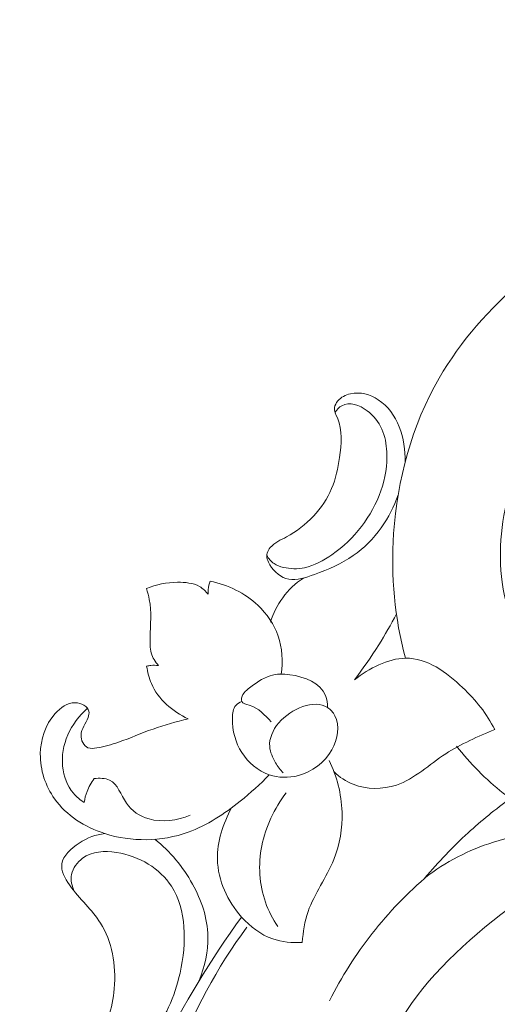
# Model space of a CAD drawing. Units: centimetres. Extents: x -25 to 142, y -118 to 118.
# Drawn here: x 95 to 98, y -14 to -6 of the extents above; entities that cross this region are included whole.
import ezdxf

# ---------------------------------------------------------------- set-up
doc = ezdxf.new("R2010")
doc.units = ezdxf.units.CM
doc.header["$MEASUREMENT"] = 0
doc.layers.add('layer 1', color=7, linetype='Continuous')

msp = doc.modelspace()

# ---------------------------------------------------------------- linework, layer by layer
at = {"layer": 'layer 1', "color": 250, "lineweight": 20}
for points, knots in [([(-24.97349, -117.93056), (-24.97349, -117.93056), (-24.97349, 118.25515), (-24.97349, 118.25515), (-24.97349, 118.25515), (-24.97349, 118.25515), (142.0265, 118.25515), (142.0265, 118.25515), (142.0265, 118.25515), (142.0265, 118.25515), (142.0265, -117.93056), (142.0265, -117.93056), (142.0265, -117.93056), (142.0265, -117.93056), (-24.97349, -117.93056), (-24.97349, -117.93056)], [0, 0, 0, 0, 0.2, 0.2, 0.2, 0.2, 0.4, 0.4, 0.4, 0.4, 0.6, 0.6, 0.6, 0.6, 1, 1, 1, 1]), ([(100.86931, -7.17717), (100.50044, -7.20721), (100.12867, -7.28978), (99.77379, -7.42575), (99.77379, -7.42575), (99.35421, -7.58653), (98.95825, -7.82195), (98.61275, -8.11994), (98.61275, -8.11994), (98.3525, -8.34438), (98.1209, -8.60432), (97.9516, -8.89655), (97.9516, -8.89655), (97.7332, -9.27355), (97.6185, -9.70431), (97.58997, -10.12781), (97.58997, -10.12781), (97.5672, -10.46589), (97.59932, -10.79934), (97.68312, -11.11482)], [0, 0, 0, 0, 0.1666667, 0.1666667, 0.1666667, 0.1666667, 0.3333333, 0.3333333, 0.3333333, 0.3333333, 0.5, 0.5, 0.5, 0.5, 0.6666667, 0.6666667, 0.6666667, 0.6666667, 1, 1, 1, 1]), ([(98.78001, -11.30455), (98.61554, -11.07372), (98.49033, -10.80378), (98.45047, -10.51383), (98.45047, -10.51383), (98.38165, -10.01313), (98.56737, -9.45273), (98.88901, -9.0171), (98.88901, -9.0171), (99.04886, -8.80058), (99.24229, -8.6149), (99.45705, -8.45917)], [0, 0, 0, 0, 0.25, 0.25, 0.25, 0.25, 0.5, 0.5, 0.5, 0.5, 1, 1, 1, 1]), ([(97.62576, -9.82185), (97.59485, -9.91323), (97.55012, -10.00148), (97.49217, -10.08212), (97.49217, -10.08212), (97.43103, -10.16721), (97.35517, -10.24383), (97.27066, -10.30268), (97.27066, -10.30268), (97.17734, -10.36766), (97.07347, -10.41097), (96.96179, -10.45176), (96.96179, -10.45176), (96.89319, -10.47683), (96.82164, -10.50095), (96.75827, -10.48933), (96.75827, -10.48933), (96.69725, -10.47815), (96.64381, -10.43386), (96.60906, -10.37567), (96.60906, -10.37567), (96.59163, -10.3465), (96.57891, -10.31383), (96.58758, -10.28264), (96.58758, -10.28264), (96.5919, -10.26712), (96.60153, -10.25195), (96.61272, -10.2389), (96.61272, -10.2389), (96.64669, -10.19927), (96.6952, -10.17899), (96.74162, -10.15393), (96.74162, -10.15393), (96.89862, -10.0692), (97.03199, -9.92984), (97.09854, -9.77236), (97.09854, -9.77236), (97.13198, -9.69323), (97.14854, -9.60952), (97.16087, -9.52513), (97.16087, -9.52513), (97.17639, -9.41877), (97.18521, -9.31133), (97.14467, -9.21243), (97.14467, -9.21243), (97.13349, -9.1852), (97.11858, -9.15861), (97.12219, -9.13062), (97.12219, -9.13062), (97.12453, -9.11244), (97.13469, -9.09368), (97.14783, -9.07812), (97.14783, -9.07812), (97.17331, -9.04797), (97.21002, -9.02988), (97.24719, -9.02131), (97.24719, -9.02131), (97.32495, -9.00339), (97.4048, -9.02707), (97.46876, -9.06884), (97.46876, -9.06884), (97.6236, -9.16996), (97.68535, -9.37712), (97.68132, -9.56149)], [0, 0, 0, 0, 0.0588235, 0.0588235, 0.0588235, 0.0588235, 0.1176471, 0.1176471, 0.1176471, 0.1176471, 0.1764706, 0.1764706, 0.1764706, 0.1764706, 0.2352941, 0.2352941, 0.2352941, 0.2352941, 0.2941176, 0.2941176, 0.2941176, 0.2941176, 0.3529412, 0.3529412, 0.3529412, 0.3529412, 0.4117647, 0.4117647, 0.4117647, 0.4117647, 0.4705882, 0.4705882, 0.4705882, 0.4705882, 0.5294118, 0.5294118, 0.5294118, 0.5294118, 0.5882353, 0.5882353, 0.5882353, 0.5882353, 0.6470588, 0.6470588, 0.6470588, 0.6470588, 0.7058824, 0.7058824, 0.7058824, 0.7058824, 0.7647059, 0.7647059, 0.7647059, 0.7647059, 0.8235294, 0.8235294, 0.8235294, 0.8235294, 0.8823529, 0.8823529, 0.8823529, 0.8823529, 1, 1, 1, 1]), ([(97.12656, -9.16777), (97.14056, -9.14761), (97.15843, -9.12754), (97.1788, -9.1153), (97.1788, -9.1153), (97.23856, -9.07941), (97.31984, -9.11088), (97.38016, -9.155), (97.38016, -9.155), (97.48933, -9.23481), (97.52992, -9.35597), (97.53617, -9.48172), (97.53617, -9.48172), (97.54634, -9.68624), (97.46563, -9.90292), (97.33498, -10.0729), (97.33498, -10.0729), (97.26903, -10.15872), (97.19035, -10.23263), (97.10104, -10.29525), (97.10104, -10.29525), (97.03432, -10.34203), (96.96165, -10.38251), (96.88487, -10.3984), (96.88487, -10.3984), (96.8291, -10.40995), (96.77114, -10.40852), (96.71679, -10.39598), (96.71679, -10.39598), (96.68998, -10.3898), (96.66404, -10.38092), (96.64203, -10.36612), (96.64203, -10.36612), (96.61801, -10.34996), (96.59867, -10.32676), (96.58482, -10.30137)], [0, 0, 0, 0, 0.1, 0.1, 0.1, 0.1, 0.2, 0.2, 0.2, 0.2, 0.3, 0.3, 0.3, 0.3, 0.4, 0.4, 0.4, 0.4, 0.5, 0.5, 0.5, 0.5, 0.6, 0.6, 0.6, 0.6, 0.7, 0.7, 0.7, 0.7, 0.8, 0.8, 0.8, 0.8, 1, 1, 1, 1]), ([(96.11935, -10.60805), (96.10036, -10.58428), (96.07739, -10.56273), (96.05089, -10.54753), (96.05089, -10.54753), (96.00083, -10.5188), (95.93817, -10.51268), (95.87621, -10.51393), (95.87621, -10.51393), (95.79172, -10.51565), (95.70852, -10.53112), (95.63041, -10.56404)], [0, 0, 0, 0, 0.25, 0.25, 0.25, 0.25, 0.5, 0.5, 0.5, 0.5, 1, 1, 1, 1]), ([(96.13711, -10.50438), (96.13269, -10.51461), (96.12899, -10.5251), (96.12614, -10.53578), (96.12614, -10.53578), (96.11979, -10.55956), (96.11761, -10.58426), (96.11935, -10.60805)], [0, 0, 0, 0, 0.3333333, 0.3333333, 0.3333333, 0.3333333, 1, 1, 1, 1]), ([(96.69894, -11.2418), (96.71287, -11.13964), (96.70667, -11.03384), (96.67457, -10.93918), (96.67457, -10.93918), (96.64286, -10.84574), (96.5859, -10.76315), (96.51419, -10.69587), (96.51419, -10.69587), (96.41112, -10.59921), (96.27761, -10.53416), (96.13711, -10.50438)], [0, 0, 0, 0, 0.25, 0.25, 0.25, 0.25, 0.5, 0.5, 0.5, 0.5, 1, 1, 1, 1]), ([(96.87441, -10.48032), (96.81227, -10.52245), (96.75557, -10.57498), (96.71085, -10.6356), (96.71085, -10.6356), (96.66755, -10.69428), (96.63549, -10.76056), (96.61468, -10.82835)], [0, 0, 0, 0, 0.3333333, 0.3333333, 0.3333333, 0.3333333, 1, 1, 1, 1]), ([(95.63041, -10.56404), (95.6396, -10.59229), (95.64772, -10.62118), (95.65332, -10.65052), (95.65332, -10.65052), (95.67176, -10.74731), (95.66266, -10.84904), (95.6595, -10.9511), (95.6595, -10.9511), (95.6582, -10.99293), (95.65791, -11.03483), (95.66901, -11.07336), (95.66901, -11.07336), (95.67971, -11.11051), (95.70099, -11.14454), (95.72649, -11.17304)], [0, 0, 0, 0, 0.2, 0.2, 0.2, 0.2, 0.4, 0.4, 0.4, 0.4, 0.6, 0.6, 0.6, 0.6, 1, 1, 1, 1]), ([(97.28032, -11.28594), (97.34854, -11.19693), (97.41251, -11.1048), (97.47178, -11.01009), (97.47178, -11.01009), (97.52205, -10.92973), (97.56894, -10.84753), (97.61231, -10.76381)], [0, 0, 0, 0, 0.3333333, 0.3333333, 0.3333333, 0.3333333, 1, 1, 1, 1]), ([(98.08858, -11.81109), (98.19606, -11.94882), (98.32037, -12.07387), (98.4586, -12.18239), (98.4586, -12.18239), (98.70527, -12.37604), (98.99628, -12.5171), (99.31578, -12.5861), (99.31578, -12.5861), (99.66582, -12.66169), (100.05007, -12.65081), (100.39475, -12.50667), (100.39475, -12.50667), (100.61727, -12.41363), (100.8233, -12.26506), (100.96794, -12.06745), (100.96794, -12.06745), (101.07792, -11.91723), (101.15241, -11.73866), (101.14974, -11.56201), (101.14974, -11.56201), (101.1468, -11.3681), (101.05085, -11.1765), (100.88779, -11.0736), (100.88779, -11.0736), (100.74341, -10.98251), (100.54639, -10.96096), (100.3815, -11.02569), (100.3815, -11.02569), (100.25631, -11.07483), (100.14962, -11.17372), (100.0783, -11.29469), (100.0783, -11.29469), (100.01191, -11.40728), (99.97616, -11.539), (100.00637, -11.65203), (100.00637, -11.65203), (100.03689, -11.76615), (100.13467, -11.86118), (100.24958, -11.90215), (100.24958, -11.90215), (100.34004, -11.93438), (100.44113, -11.93311), (100.53666, -11.91209)], [0, 0, 0, 0, 0.0833333, 0.0833333, 0.0833333, 0.0833333, 0.1666667, 0.1666667, 0.1666667, 0.1666667, 0.25, 0.25, 0.25, 0.25, 0.3333333, 0.3333333, 0.3333333, 0.3333333, 0.4166667, 0.4166667, 0.4166667, 0.4166667, 0.5, 0.5, 0.5, 0.5, 0.5833333, 0.5833333, 0.5833333, 0.5833333, 0.6666667, 0.6666667, 0.6666667, 0.6666667, 0.75, 0.75, 0.75, 0.75, 0.8333333, 0.8333333, 0.8333333, 0.8333333, 1, 1, 1, 1]), ([(98.392, -11.67928), (98.32871, -11.55431), (98.24245, -11.44838), (98.13712, -11.34758), (98.13712, -11.34758), (98.01006, -11.22596), (97.85525, -11.11178), (97.68312, -11.11482), (97.68312, -11.11482), (97.54515, -11.11724), (97.39604, -11.19496), (97.28032, -11.28594)], [0, 0, 0, 0, 0.25, 0.25, 0.25, 0.25, 0.5, 0.5, 0.5, 0.5, 1, 1, 1, 1]), ([(95.72649, -11.17304), (95.70627, -11.17028), (95.68536, -11.16998), (95.6646, -11.17231), (95.6646, -11.17231), (95.65381, -11.17353), (95.64307, -11.17546), (95.63243, -11.17803)], [0, 0, 0, 0, 0.3333333, 0.3333333, 0.3333333, 0.3333333, 1, 1, 1, 1]), ([(95.63243, -11.17803), (95.63908, -11.2256), (95.65088, -11.27235), (95.66983, -11.31586), (95.66983, -11.31586), (95.72408, -11.44045), (95.83698, -11.53838), (95.96121, -11.59407)], [0, 0, 0, 0, 0.3333333, 0.3333333, 0.3333333, 0.3333333, 1, 1, 1, 1]), ([(97.06666, -11.50579), (97.06626, -11.4733), (97.06203, -11.43993), (97.0506, -11.41086), (97.0506, -11.41086), (97.01107, -11.31039), (96.88552, -11.26108), (96.76731, -11.24565), (96.76731, -11.24565), (96.71384, -11.23867), (96.66187, -11.23862), (96.61248, -11.25344), (96.61248, -11.25344), (96.5494, -11.27237), (96.49054, -11.31553), (96.43687, -11.35833), (96.43687, -11.35833), (96.42121, -11.37081), (96.40601, -11.38326), (96.39552, -11.40152), (96.39552, -11.40152), (96.38502, -11.41977), (96.37923, -11.44384), (96.38658, -11.45841), (96.38658, -11.45841), (96.39515, -11.47541), (96.42163, -11.47946), (96.44501, -11.48636), (96.44501, -11.48636), (96.5243, -11.50974), (96.56811, -11.56581), (96.61828, -11.61782)], [0, 0, 0, 0, 0.1111111, 0.1111111, 0.1111111, 0.1111111, 0.2222222, 0.2222222, 0.2222222, 0.2222222, 0.3333333, 0.3333333, 0.3333333, 0.3333333, 0.4444444, 0.4444444, 0.4444444, 0.4444444, 0.5555556, 0.5555556, 0.5555556, 0.5555556, 0.6666667, 0.6666667, 0.6666667, 0.6666667, 0.7777778, 0.7777778, 0.7777778, 0.7777778, 1, 1, 1, 1]), ([(96.38658, -11.45841), (96.36964, -11.46512), (96.35239, -11.47515), (96.34033, -11.48845), (96.34033, -11.48845), (96.31704, -11.51418), (96.3132, -11.55214), (96.31265, -11.58855), (96.31265, -11.58855), (96.31106, -11.69252), (96.3362, -11.78378), (96.3869, -11.86245), (96.3869, -11.86245), (96.43739, -11.94079), (96.51321, -12.00665), (96.60389, -12.03751), (96.60389, -12.03751), (96.67598, -12.06205), (96.75748, -12.06447), (96.83529, -12.04368), (96.83529, -12.04368), (96.94248, -12.01505), (97.0427, -11.94242), (97.09953, -11.84176), (97.09953, -11.84176), (97.14821, -11.75552), (97.16504, -11.64873), (97.12406, -11.57013), (97.12406, -11.57013), (97.11051, -11.54416), (97.09065, -11.52128), (97.06666, -11.50579), (97.06666, -11.50579), (96.96161, -11.43802), (96.77733, -11.51221), (96.6792, -11.62718), (96.6792, -11.62718), (96.63055, -11.68418), (96.60308, -11.75122), (96.60764, -11.81423), (96.60764, -11.81423), (96.61094, -11.85984), (96.63102, -11.90335), (96.6546, -11.94285), (96.6546, -11.94285), (96.67219, -11.97228), (96.69171, -11.9995), (96.71492, -12.02388)], [0, 0, 0, 0, 0.0769231, 0.0769231, 0.0769231, 0.0769231, 0.1538462, 0.1538462, 0.1538462, 0.1538462, 0.2307692, 0.2307692, 0.2307692, 0.2307692, 0.3076923, 0.3076923, 0.3076923, 0.3076923, 0.3846154, 0.3846154, 0.3846154, 0.3846154, 0.4615385, 0.4615385, 0.4615385, 0.4615385, 0.5384615, 0.5384615, 0.5384615, 0.5384615, 0.6153846, 0.6153846, 0.6153846, 0.6153846, 0.6923077, 0.6923077, 0.6923077, 0.6923077, 0.7692308, 0.7692308, 0.7692308, 0.7692308, 0.8461538, 0.8461538, 0.8461538, 0.8461538, 1, 1, 1, 1]), ([(95.96121, -11.59407), (95.86766, -11.61786), (95.77449, -11.64377), (95.68268, -11.67621), (95.68268, -11.67621), (95.59066, -11.70872), (95.50001, -11.74779), (95.40911, -11.77978), (95.40911, -11.77978), (95.35373, -11.79927), (95.29825, -11.81614), (95.23813, -11.82569), (95.23813, -11.82569), (95.21347, -11.82962), (95.18802, -11.8323), (95.16727, -11.82386), (95.16727, -11.82386), (95.1324, -11.80966), (95.11077, -11.76401), (95.1121, -11.72387), (95.1121, -11.72387), (95.11374, -11.6744), (95.15027, -11.6333), (95.16766, -11.58433), (95.16766, -11.58433), (95.17353, -11.5678), (95.17722, -11.55039), (95.17451, -11.53514), (95.17451, -11.53514), (95.16725, -11.49427), (95.11402, -11.46901), (95.06594, -11.46791), (95.06594, -11.46791), (95.00318, -11.46646), (94.94922, -11.50619), (94.90738, -11.55307), (94.90738, -11.55307), (94.82718, -11.64293), (94.79149, -11.75906), (94.78943, -11.87116), (94.78943, -11.87116), (94.78702, -12.002), (94.83041, -12.12735), (94.90293, -12.22882), (94.90293, -12.22882), (94.9971, -12.36055), (95.14034, -12.45202), (95.3005, -12.50341), (95.3005, -12.50341), (95.51016, -12.57069), (95.74879, -12.56932), (95.96184, -12.49219), (95.96184, -12.49219), (96.11107, -12.43816), (96.24777, -12.34697), (96.37421, -12.24636), (96.37421, -12.24636), (96.45572, -12.1815), (96.53297, -12.11273), (96.60389, -12.03751)], [0, 0, 0, 0, 0.0625, 0.0625, 0.0625, 0.0625, 0.125, 0.125, 0.125, 0.125, 0.1875, 0.1875, 0.1875, 0.1875, 0.25, 0.25, 0.25, 0.25, 0.3125, 0.3125, 0.3125, 0.3125, 0.375, 0.375, 0.375, 0.375, 0.4375, 0.4375, 0.4375, 0.4375, 0.5, 0.5, 0.5, 0.5, 0.5625, 0.5625, 0.5625, 0.5625, 0.625, 0.625, 0.625, 0.625, 0.6875, 0.6875, 0.6875, 0.6875, 0.75, 0.75, 0.75, 0.75, 0.8125, 0.8125, 0.8125, 0.8125, 0.875, 0.875, 0.875, 0.875, 1, 1, 1, 1]), ([(95.16432, -11.51154), (95.09851, -11.56991), (95.04253, -11.64245), (95.00735, -11.72227), (95.00735, -11.72227), (94.97251, -11.80132), (94.95806, -11.88753), (94.96616, -11.97062), (94.96616, -11.97062), (94.97385, -12.04972), (95.00196, -12.126), (95.05132, -12.18408), (95.05132, -12.18408), (95.07564, -12.2127), (95.10511, -12.2369), (95.1372, -12.25665)], [0, 0, 0, 0, 0.2, 0.2, 0.2, 0.2, 0.4, 0.4, 0.4, 0.4, 0.6, 0.6, 0.6, 0.6, 1, 1, 1, 1]), ([(97.1176, -12.01481), (97.16142, -12.05638), (97.21269, -12.09095), (97.27073, -12.11357), (97.27073, -12.11357), (97.37525, -12.15428), (97.50176, -12.15629), (97.61228, -12.11929), (97.61228, -12.11929), (97.75617, -12.07113), (97.87295, -11.95689), (98.00293, -11.87156), (98.00293, -11.87156), (98.12538, -11.79118), (98.25954, -11.73645), (98.392, -11.67928)], [0, 0, 0, 0, 0.2, 0.2, 0.2, 0.2, 0.4, 0.4, 0.4, 0.4, 0.6, 0.6, 0.6, 0.6, 1, 1, 1, 1]), ([(96.86513, -13.36514), (96.87292, -13.28347), (96.88519, -13.20017), (96.91218, -13.12141), (96.91218, -13.12141), (96.96113, -12.97856), (97.05854, -12.85059), (97.11611, -12.70923), (97.11611, -12.70923), (97.16504, -12.58905), (97.18519, -12.45918), (97.18103, -12.33272), (97.18103, -12.33272), (97.17629, -12.1887), (97.14003, -12.0491), (97.07856, -11.92499)], [0, 0, 0, 0, 0.2, 0.2, 0.2, 0.2, 0.4, 0.4, 0.4, 0.4, 0.6, 0.6, 0.6, 0.6, 1, 1, 1, 1]), ([(95.1372, -12.25665), (95.14143, -12.22775), (95.14879, -12.19894), (95.15946, -12.17105), (95.15946, -12.17105), (95.1734, -12.13457), (95.19299, -12.09968), (95.21663, -12.06796)], [0, 0, 0, 0, 0.3333333, 0.3333333, 0.3333333, 0.3333333, 1, 1, 1, 1]), ([(95.21663, -12.06796), (95.25797, -12.06323), (95.30415, -12.0642), (95.33849, -12.08038), (95.33849, -12.08038), (95.40422, -12.11135), (95.4266, -12.19801), (95.47137, -12.2627), (95.47137, -12.2627), (95.51459, -12.32513), (95.57867, -12.36708), (95.65104, -12.38733), (95.65104, -12.38733), (95.75439, -12.41623), (95.87464, -12.40087), (95.97839, -12.35863)], [0, 0, 0, 0, 0.2, 0.2, 0.2, 0.2, 0.4, 0.4, 0.4, 0.4, 0.6, 0.6, 0.6, 0.6, 1, 1, 1, 1]), ([(96.73766, -12.18104), (96.64514, -12.3059), (96.57533, -12.45033), (96.54529, -12.59982), (96.54529, -12.59982), (96.51484, -12.75134), (96.52524, -12.90806), (96.57416, -13.04704), (96.57416, -13.04704), (96.59827, -13.11558), (96.63177, -13.17981), (96.6725, -13.23856)], [0, 0, 0, 0, 0.25, 0.25, 0.25, 0.25, 0.5, 0.5, 0.5, 0.5, 1, 1, 1, 1]), ([(98.51506, -12.22522), (98.39851, -12.31024), (98.28626, -12.40074), (98.17981, -12.49842), (98.17981, -12.49842), (98.05895, -12.60933), (97.94558, -12.7295), (97.83815, -12.85351)], [0, 0, 0, 0, 0.3333333, 0.3333333, 0.3333333, 0.3333333, 1, 1, 1, 1]), ([(96.30565, -12.29907), (96.23699, -12.42487), (96.19125, -12.56865), (96.19357, -12.7066), (96.19357, -12.7066), (96.19644, -12.87705), (96.27267, -13.03861), (96.38494, -13.16415), (96.38494, -13.16415), (96.45334, -13.24065), (96.53512, -13.30377), (96.63148, -13.337), (96.63148, -13.337), (96.70435, -13.36213), (96.78557, -13.37016), (96.86513, -13.36514)], [0, 0, 0, 0, 0.2, 0.2, 0.2, 0.2, 0.4, 0.4, 0.4, 0.4, 0.6, 0.6, 0.6, 0.6, 1, 1, 1, 1]), ([(95.3005, -12.50341), (95.23007, -12.51172), (95.16287, -12.53557), (95.09728, -12.57822), (95.09728, -12.57822), (95.03304, -12.62001), (94.97035, -12.67983), (94.96015, -12.74282), (94.96015, -12.74282), (94.95099, -12.79941), (94.98419, -12.85856), (95.02092, -12.91068), (95.02092, -12.91068), (95.10199, -13.02579), (95.20021, -13.10662), (95.26732, -13.21307), (95.26732, -13.21307), (95.35676, -13.3549), (95.391, -13.54221), (95.37559, -13.73203), (95.37559, -13.73203), (95.36321, -13.88473), (95.3187, -14.03904), (95.21586, -14.14986), (95.21586, -14.14986), (95.1676, -14.20186), (95.1065, -14.24428), (95.07356, -14.30967), (95.07356, -14.30967), (95.0558, -14.34493), (95.04623, -14.38687), (95.05458, -14.41941), (95.05458, -14.41941), (95.07253, -14.48944), (95.17347, -14.51597), (95.26495, -14.5145), (95.26495, -14.5145), (95.48958, -14.51091), (95.65726, -14.33854), (95.76752, -14.16918)], [0, 0, 0, 0, 0.0909091, 0.0909091, 0.0909091, 0.0909091, 0.1818182, 0.1818182, 0.1818182, 0.1818182, 0.2727273, 0.2727273, 0.2727273, 0.2727273, 0.3636364, 0.3636364, 0.3636364, 0.3636364, 0.4545455, 0.4545455, 0.4545455, 0.4545455, 0.5454545, 0.5454545, 0.5454545, 0.5454545, 0.6363636, 0.6363636, 0.6363636, 0.6363636, 0.7272727, 0.7272727, 0.7272727, 0.7272727, 0.8181818, 0.8181818, 0.8181818, 0.8181818, 1, 1, 1, 1]), ([(96.0488, -13.66774), (96.09329, -13.55597), (96.12022, -13.43552), (96.11813, -13.31904), (96.11813, -13.31904), (96.11548, -13.17123), (96.06608, -13.02981), (95.99565, -12.90285), (95.99565, -12.90285), (95.91932, -12.76528), (95.8183, -12.6447), (95.6966, -12.5489)], [0, 0, 0, 0, 0.25, 0.25, 0.25, 0.25, 0.5, 0.5, 0.5, 0.5, 1, 1, 1, 1]), ([(97.83815, -12.85351), (98.00029, -12.72805), (98.18807, -12.63278), (98.38124, -12.57156), (98.38124, -12.57156), (98.50276, -12.53304), (98.62642, -12.50799), (98.75343, -12.51227), (98.75343, -12.51227), (98.88806, -12.51679), (99.02647, -12.55427), (99.0999, -12.67027), (99.0999, -12.67027), (99.13748, -12.72963), (99.15804, -12.80956), (99.11791, -12.86722), (99.11791, -12.86722), (99.10677, -12.8832), (99.09096, -12.89749), (99.07415, -12.90562), (99.07415, -12.90562), (99.02673, -12.92855), (98.97123, -12.90262), (98.91771, -12.89528), (98.91771, -12.89528), (98.7935, -12.87826), (98.67987, -12.96142), (98.57075, -13.04404), (98.57075, -13.04404), (98.2163, -13.31238), (97.90953, -13.57489), (97.68984, -13.91253), (97.68984, -13.91253), (97.50424, -14.19777), (97.38079, -14.53663), (97.31759, -14.86701)], [0, 0, 0, 0, 0.1, 0.1, 0.1, 0.1, 0.2, 0.2, 0.2, 0.2, 0.3, 0.3, 0.3, 0.3, 0.4, 0.4, 0.4, 0.4, 0.5, 0.5, 0.5, 0.5, 0.6, 0.6, 0.6, 0.6, 0.7, 0.7, 0.7, 0.7, 0.8, 0.8, 0.8, 0.8, 1, 1, 1, 1]), ([(95.05906, -12.96121), (95.03907, -12.92125), (95.02785, -12.87285), (95.0376, -12.82642), (95.0376, -12.82642), (95.04804, -12.77667), (95.08255, -12.7292), (95.1247, -12.69808), (95.1247, -12.69808), (95.19985, -12.64258), (95.29925, -12.63908), (95.39217, -12.65329), (95.39217, -12.65329), (95.57748, -12.68165), (95.73696, -12.78047), (95.82842, -12.92095), (95.82842, -12.92095), (95.94922, -13.10647), (95.95136, -13.36462), (95.89696, -13.60772), (95.89696, -13.60772), (95.85507, -13.79495), (95.77964, -13.97324), (95.65271, -14.10784), (95.65271, -14.10784), (95.56455, -14.20133), (95.45154, -14.27373), (95.33924, -14.34313), (95.33924, -14.34313), (95.29278, -14.37183), (95.24645, -14.40002), (95.19187, -14.40744), (95.19187, -14.40744), (95.1594, -14.41184), (95.12401, -14.40891), (95.10246, -14.38985), (95.10246, -14.38985), (95.08188, -14.37166), (95.07391, -14.33878), (95.07356, -14.30967)], [0, 0, 0, 0, 0.0909091, 0.0909091, 0.0909091, 0.0909091, 0.1818182, 0.1818182, 0.1818182, 0.1818182, 0.2727273, 0.2727273, 0.2727273, 0.2727273, 0.3636364, 0.3636364, 0.3636364, 0.3636364, 0.4545455, 0.4545455, 0.4545455, 0.4545455, 0.5454545, 0.5454545, 0.5454545, 0.5454545, 0.6363636, 0.6363636, 0.6363636, 0.6363636, 0.7272727, 0.7272727, 0.7272727, 0.7272727, 0.8181818, 0.8181818, 0.8181818, 0.8181818, 1, 1, 1, 1]), ([(97.8653, -12.83296), (97.70254, -12.97162), (97.5525, -13.1265), (97.42047, -13.29452), (97.42047, -13.29452), (97.2897, -13.46095), (97.1766, -13.64027), (97.08274, -13.82694)], [0, 0, 0, 0, 0.3333333, 0.3333333, 0.3333333, 0.3333333, 1, 1, 1, 1]), ([(97.04463, -17.47438), (97.11718, -17.50459), (97.1896, -17.54881), (97.23327, -17.61107), (97.23327, -17.61107), (97.33751, -17.75969), (97.27795, -18.01115), (97.1534, -18.18687), (97.1534, -18.18687), (97.05138, -18.33081), (96.90573, -18.42392), (96.74984, -18.47365), (96.74984, -18.47365), (96.36677, -18.59582), (95.92174, -18.45605), (95.63824, -18.19727), (95.63824, -18.19727), (95.38537, -17.96645), (95.26101, -17.64098), (95.18725, -17.3056), (95.18725, -17.3056), (95.09061, -16.86611), (95.08087, -16.40962), (95.14806, -15.95835), (95.14806, -15.95835), (95.23658, -15.36378), (95.45864, -14.77827), (95.73907, -14.22483), (95.73907, -14.22483), (95.92639, -13.85514), (96.13977, -13.49975), (96.38494, -13.16415)], [0, 0, 0, 0, 0.1111111, 0.1111111, 0.1111111, 0.1111111, 0.2222222, 0.2222222, 0.2222222, 0.2222222, 0.3333333, 0.3333333, 0.3333333, 0.3333333, 0.4444444, 0.4444444, 0.4444444, 0.4444444, 0.5555556, 0.5555556, 0.5555556, 0.5555556, 0.6666667, 0.6666667, 0.6666667, 0.6666667, 0.7777778, 0.7777778, 0.7777778, 0.7777778, 1, 1, 1, 1]), ([(96.73567, -17.34648), (96.6365, -17.31561), (96.54097, -17.27583), (96.44975, -17.22775), (96.44975, -17.22775), (96.30388, -17.15087), (96.169, -17.05276), (96.05841, -16.93476), (96.05841, -16.93476), (95.71302, -16.56623), (95.60447, -16.00354), (95.62531, -15.45312), (95.62531, -15.45312), (95.65543, -14.65734), (95.956, -13.88717), (96.42665, -13.24373)], [0, 0, 0, 0, 0.2, 0.2, 0.2, 0.2, 0.4, 0.4, 0.4, 0.4, 0.6, 0.6, 0.6, 0.6, 1, 1, 1, 1])]:
    msp.add_open_spline(points, degree=3, knots=knots, dxfattribs=at)

doc.saveas('drawing.dxf')
